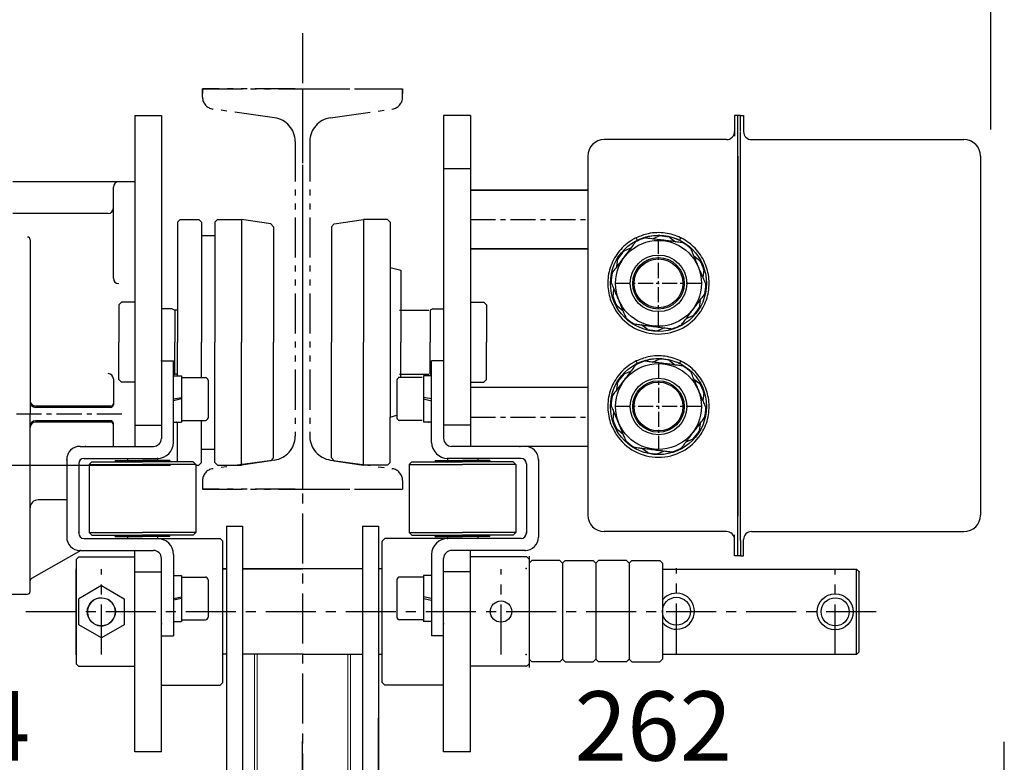
# Model space of a CAD drawing. Extents: x 0 to 3444, y 0 to 2435.
# Drawn here: x 1614 to 1983, y 1551 to 1829 of the extents above; entities that cross this region are included whole.
import ezdxf

# ---------------------------------------------------------------- set-up
doc = ezdxf.new("R2010")
doc.units = 0
doc.header["$LTSCALE"] = 15
doc.header["$MEASUREMENT"] = 0
doc.linetypes.add('CENTER', pattern=[2, 1.25, -0.25, 0.25, -0.25])
doc.linetypes.add('K2P', pattern=[1.9, 1, -0.2, 0.15, -0.2, 0.15, -0.2])
doc.layers.get('0').update_dxf_attribs({"linetype": 'CONTINUOUS'})
for name, color, linetype in [('1', 1, 'CENTER'), ('4', 4, 'CONTINUOUS'), ('CENTER2', 6, 'K2P')]:
    doc.layers.add(name, color=color, linetype=linetype)
doc.styles.add('ROMANS', font='ROMANS.shx', dxfattribs={"width": 0.8, "height": 26, "bigfont": 'WHGTXT.shx'})

msp = doc.modelspace()

# ---------------------------------------------------------------- linework, layer by layer
for p, q in [((1657.48, 1793.03), (1657.48, 1727.02)), ((1657.48, 1793.03), (1667.48, 1793.03)), ((1657.48, 1793.03), (1657.48, 1669.03)), ((1667.48, 1793.03), (1667.48, 1727.02)), ((1667.48, 1793.03), (1667.48, 1701.03)), ((1773.26, 1793.03), (1773.26, 1677.03)), ((1773.26, 1793.03), (1773.26, 1677.03)), ((1783.26, 1793.03), (1773.26, 1793.03)), ((1783.26, 1793.03), (1783.26, 1677.03)), ((1883.46, 1793.03), (1882.26, 1793.03)), ((1882.26, 1793.03), (1882.26, 1785.23)), ((1883.46, 1793.03), (1882.26, 1793.03)), ((1883.46, 1628.03), (1883.46, 1793.03)), ((1884.46, 1787.33), (1884.46, 1793.03)), ((1884.46, 1793.03), (1885.66, 1793.03)), ((1884.46, 1793.03), (1885.66, 1793.03)), ((1885.66, 1793.03), (1885.66, 1786.97)), ((1884.46, 1633.73), (1884.46, 1786.97)), ((1879.26, 1783.97), (1833.46, 1783.97)), ((1888.66, 1783.97), (1968.26, 1783.97)), ((1827.26, 1777.77), (1827.26, 1642.93)), ((1883.46, 1777.77), (1883.46, 1642.93)), ((1974.46, 1777.77), (1974.46, 1643.3)), ((1783.26, 1773.03), (1773.26, 1773.03)), ((1657.48, 1768.13), (1611.78, 1768.13)), ((1974.46, 1769.03), (1974.46, 1645.03)), ((1649.48, 1732), (1649.48, 1766.13)), ((1657.48, 1765.62), (1657.48, 1727.02)), ((1783.26, 1765.62), (1783.26, 1677.03)), ((1827.26, 1765.03), (1783.26, 1765.03)), ((1783.26, 1765.03), (1827.26, 1765.03)), ((1827.26, 1765.03), (1827.26, 1743.03)), ((1647.48, 1756.28), (1611.78, 1756.28)), ((1673.48, 1753.03), (1674.48, 1754.03)), ((1673.48, 1753.03), (1674.48, 1754.03)), ((1673.48, 1753.03), (1673.48, 1727.02)), ((1673.48, 1753.03), (1673.48, 1708.03)), ((1674.48, 1754.03), (1681.48, 1754.03)), ((1674.48, 1754.03), (1681.48, 1754.03)), ((1681.48, 1754.03), (1682.48, 1753.03)), ((1681.48, 1754.03), (1682.48, 1753.03)), ((1682.48, 1753.03), (1682.48, 1727.44)), ((1682.48, 1753.03), (1682.48, 1708.03)), ((1687.48, 1753.03), (1688.48, 1754.03)), ((1687.48, 1753.03), (1688.48, 1754.03)), ((1687.48, 1753.03), (1687.48, 1727.34)), ((1687.48, 1753.03), (1687.48, 1708.03)), ((1688.48, 1754.03), (1697.48, 1754.03)), ((1688.48, 1754.03), (1697.48, 1754.03)), ((1697.48, 1754.03), (1697.48, 1727.02)), ((1708.49, 1752.43), (1697.48, 1754.03)), ((1697.48, 1754.03), (1697.48, 1708.03)), ((1708.49, 1752.43), (1697.48, 1754.03)), ((1732.25, 1752.43), (1743.26, 1754.03)), ((1752.26, 1754.03), (1743.26, 1754.03)), ((1743.26, 1754.03), (1743.26, 1708.03)), ((1753.26, 1753.03), (1752.26, 1754.03)), ((1753.26, 1753.03), (1753.26, 1680.03)), ((1708.49, 1752.43), (1709.48, 1751.28)), ((1708.49, 1752.43), (1709.48, 1751.28)), ((1709.48, 1751.28), (1709.48, 1727.02)), ((1709.48, 1751.28), (1709.48, 1708.03)), ((1732.25, 1752.43), (1731.26, 1751.28)), ((1731.26, 1751.28), (1731.26, 1708.03)), ((1618.28, 1746.48), (1618.28, 1681.13)), ((1682.48, 1748.03), (1687.48, 1748.03)), ((1682.48, 1748.03), (1687.48, 1748.03)), ((1827.26, 1743.03), (1783.26, 1743.03)), ((1783.26, 1743.03), (1827.26, 1743.03)), ((1753.26, 1736.03), (1757.26, 1735.03)), ((1753.26, 1736.03), (1757.26, 1735.03)), ((1757.26, 1735.03), (1757.26, 1727.5)), ((1757.26, 1735.03), (1757.26, 1708.03)), ((1651.48, 1722.03), (1652.48, 1723.03)), ((1651.48, 1722.03), (1651.48, 1708.03)), ((1657.48, 1723.03), (1652.48, 1723.03)), ((1671.48, 1720.53), (1667.48, 1720.53)), ((1671.48, 1720.53), (1672.48, 1720.03)), ((1672.48, 1720.03), (1672.48, 1708.03)), ((1673.48, 1720.03), (1672.48, 1720.03)), ((1756.76, 1720.03), (1767.76, 1720.03)), ((1769.26, 1720.53), (1768.26, 1720.03)), ((1768.26, 1720.03), (1768.26, 1708.03)), ((1769.26, 1720.53), (1773.26, 1720.53)), ((1783.26, 1723.03), (1788.26, 1723.03)), ((1789.26, 1722.03), (1788.26, 1723.03)), ((1789.26, 1722.03), (1789.26, 1708.03)), ((1651.48, 1694.03), (1651.48, 1708.03)), ((1672.48, 1696.03), (1672.48, 1708.03)), ((1673.48, 1695.42), (1673.48, 1708.03)), ((1682.48, 1694.78), (1682.48, 1708.03)), ((1687.48, 1663.03), (1687.48, 1708.03)), ((1697.48, 1662.03), (1697.48, 1708.03)), ((1709.48, 1664.78), (1709.48, 1708.03)), ((1731.26, 1664.78), (1731.26, 1708.03)), ((1743.26, 1662.03), (1743.26, 1708.03)), ((1757.26, 1694.78), (1757.26, 1708.03)), ((1768.26, 1696.03), (1768.26, 1708.03)), ((1789.26, 1694.03), (1789.26, 1708.03)), ((1667.48, 1701.03), (1671.98, 1701.03)), ((1667.48, 1701.03), (1667.48, 1672.03)), ((1671.98, 1670.53), (1671.98, 1701.03)), ((1768.76, 1670.53), (1768.76, 1701.03)), ((1773.26, 1701.03), (1768.76, 1701.03)), ((1649.48, 1694.29), (1649.48, 1684.63)), ((1651.48, 1694.03), (1652.48, 1693.03)), ((1671.98, 1695.78), (1672.48, 1696.03)), ((1671.98, 1695.42), (1674.98, 1695.42)), ((1673.48, 1696.03), (1672.48, 1696.03)), ((1674.98, 1695.42), (1674.98, 1678.13)), ((1674.98, 1694.78), (1683.98, 1694.78)), ((1674.98, 1694.78), (1683.98, 1694.78)), ((1684.98, 1693.78), (1684.98, 1679.78)), ((1684.98, 1693.78), (1684.98, 1679.78)), ((1755.76, 1693.78), (1755.76, 1679.78)), ((1765.26, 1694.78), (1756.26, 1694.78)), ((1756.76, 1696.03), (1767.76, 1696.03)), ((1765.76, 1695.42), (1765.76, 1678.13)), ((1768.76, 1695.42), (1765.76, 1695.42)), ((1768.76, 1695.78), (1768.26, 1696.03)), ((1789.26, 1694.03), (1788.26, 1693.03)), ((1657.48, 1693.03), (1652.48, 1693.03)), ((1783.26, 1693.03), (1788.26, 1693.03)), ((1827.26, 1691.03), (1783.26, 1691.03)), ((1671.98, 1686.78), (1674.98, 1687.35)), ((1674.98, 1686.78), (1671.98, 1686.12)), ((1768.76, 1686.78), (1765.76, 1687.35)), ((1765.76, 1686.78), (1768.76, 1686.12)), ((1648.48, 1684.13), (1620.28, 1684.13)), ((1648.48, 1683.63), (1620.28, 1683.63)), ((1618.28, 1614.63), (1618.28, 1681.13)), ((1753.26, 1680.03), (1755.76, 1680.66)), ((1753.26, 1663.03), (1753.26, 1680.03)), ((1648.48, 1678.63), (1620.28, 1678.63)), ((1648.48, 1678.13), (1620.28, 1678.13)), ((1649.48, 1669.03), (1649.48, 1677.63)), ((1657.48, 1677.03), (1667.48, 1677.03)), ((1657.48, 1677.02), (1657.48, 1669.03)), ((1667.48, 1677.02), (1667.48, 1672.03)), ((1667.48, 1677.02), (1667.48, 1672.03)), ((1671.98, 1678.13), (1674.98, 1678.13)), ((1671.98, 1670.53), (1671.98, 1677.02)), ((1673.48, 1663.28), (1673.48, 1678.13)), ((1673.48, 1663.28), (1673.48, 1677.02)), ((1674.98, 1678.78), (1683.98, 1678.78)), ((1682.48, 1663.03), (1682.48, 1678.78)), ((1682.48, 1663.03), (1682.48, 1676.6)), ((1687.48, 1663.03), (1687.48, 1676.7)), ((1697.48, 1662.03), (1697.48, 1677.02)), ((1709.48, 1664.78), (1709.48, 1677.02)), ((1743.26, 1662.03), (1743.26, 1677.02)), ((1765.26, 1678.78), (1756.26, 1678.78)), ((1768.76, 1678.13), (1765.76, 1678.13)), ((1773.26, 1677.03), (1773.26, 1672.03)), ((1773.26, 1677.03), (1773.26, 1672.03)), ((1783.26, 1677.03), (1773.26, 1677.03)), ((1783.26, 1677.03), (1783.26, 1669.03)), ((1636.98, 1669.03), (1664.48, 1669.03)), ((1682.48, 1668.03), (1687.48, 1668.03)), ((1682.48, 1668.03), (1687.48, 1668.03)), ((1803.76, 1669.03), (1776.26, 1669.03)), ((1827.26, 1669.03), (1804.22, 1669.03)), ((1638.48, 1664.53), (1665.98, 1664.53)), ((1654.72, 1664.53), (1654.72, 1663.78)), ((1666.02, 1664.53), (1666.02, 1663.78)), ((1666.02, 1664.53), (1666.02, 1663.78)), ((1708.49, 1663.64), (1709.48, 1664.78)), ((1708.49, 1663.64), (1709.48, 1664.78)), ((1732.25, 1663.64), (1731.26, 1664.78)), ((1774.72, 1664.53), (1774.72, 1663.78)), ((1802.26, 1664.53), (1774.76, 1664.53)), ((1786.02, 1664.53), (1786.02, 1663.78)), ((1631.98, 1664.03), (1631.98, 1635.03)), ((1636.48, 1662.53), (1636.48, 1636.53)), ((1640.37, 1662.28), (1641.37, 1663.28)), ((1640.37, 1662.28), (1640.37, 1636.78)), ((1640.37, 1662.28), (1660.37, 1662.28)), ((1641.37, 1663.28), (1660.37, 1663.28)), ((1650.12, 1663.78), (1650.12, 1663.28)), ((1650.12, 1663.78), (1660.37, 1663.78)), ((1670.62, 1663.78), (1660.37, 1663.78)), ((1679.37, 1663.28), (1660.37, 1663.28)), ((1680.37, 1662.28), (1660.37, 1662.28)), ((1670.62, 1663.78), (1670.62, 1663.28)), ((1670.62, 1663.78), (1670.62, 1663.28)), ((1680.37, 1662.28), (1679.37, 1663.28)), ((1680.37, 1662.28), (1679.37, 1663.28)), ((1680.37, 1662.28), (1680.37, 1636.78)), ((1680.37, 1662.03), (1681.48, 1662.03)), ((1680.37, 1662.03), (1681.48, 1662.03)), ((1681.48, 1662.03), (1682.48, 1663.03)), ((1681.48, 1662.03), (1682.48, 1663.03)), ((1687.48, 1663.03), (1688.48, 1662.03)), ((1687.48, 1663.03), (1688.48, 1662.03)), ((1688.48, 1662.03), (1697.48, 1662.03)), ((1688.48, 1662.03), (1697.48, 1662.03)), ((1708.49, 1663.64), (1697.48, 1662.03)), ((1708.49, 1663.64), (1697.48, 1662.03)), ((1732.25, 1663.64), (1743.26, 1662.03)), ((1752.26, 1662.03), (1743.26, 1662.03)), ((1753.26, 1663.03), (1752.26, 1662.03)), ((1760.37, 1662.28), (1761.37, 1663.28)), ((1760.37, 1662.28), (1760.37, 1636.78)), ((1760.37, 1662.28), (1780.37, 1662.28)), ((1761.37, 1663.28), (1780.37, 1663.28)), ((1770.12, 1663.78), (1770.12, 1663.28)), ((1770.12, 1663.78), (1780.37, 1663.78)), ((1790.62, 1663.78), (1780.37, 1663.78)), ((1799.37, 1663.28), (1780.37, 1663.28)), ((1800.37, 1662.28), (1780.37, 1662.28)), ((1790.62, 1663.78), (1790.62, 1663.28)), ((1800.37, 1662.28), (1799.37, 1663.28)), ((1800.37, 1662.28), (1800.37, 1636.78)), ((1804.26, 1662.53), (1804.26, 1636.53)), ((1808.76, 1664.03), (1808.76, 1635.03)), ((1631.98, 1648.98), (1621.28, 1648.98)), ((1691.87, 1639.14), (1691.87, 1154.14)), ((1691.87, 1639.14), (1697.87, 1639.14)), ((1697.87, 1639.14), (1697.87, 1154.14)), ((1742.87, 1639.14), (1742.87, 1154.14)), ((1742.87, 1639.14), (1748.87, 1639.14)), ((1748.87, 1639.14), (1748.87, 1154.14)), ((1640.37, 1636.78), (1641.37, 1635.78)), ((1640.37, 1636.78), (1660.37, 1636.78)), ((1641.37, 1635.78), (1660.37, 1635.78)), ((1650.12, 1635.28), (1650.12, 1635.78)), ((1650.12, 1635.28), (1660.37, 1635.28)), ((1654.72, 1635.28), (1654.72, 1634.53)), ((1680.37, 1636.78), (1660.37, 1636.78)), ((1679.37, 1635.78), (1660.37, 1635.78)), ((1670.62, 1635.28), (1660.37, 1635.28)), ((1666.02, 1635.28), (1666.02, 1634.53)), ((1670.62, 1635.28), (1670.62, 1635.78)), ((1680.37, 1636.78), (1679.37, 1635.78)), ((1760.37, 1636.78), (1761.37, 1635.78)), ((1760.37, 1636.78), (1780.37, 1636.78)), ((1761.37, 1635.78), (1780.37, 1635.78)), ((1770.12, 1635.28), (1770.12, 1635.78)), ((1770.12, 1635.28), (1780.37, 1635.28)), ((1774.72, 1635.28), (1774.72, 1634.53)), ((1800.37, 1636.78), (1780.37, 1636.78)), ((1799.37, 1635.78), (1780.37, 1635.78)), ((1790.62, 1635.28), (1780.37, 1635.28)), ((1786.02, 1635.28), (1786.02, 1634.53)), ((1790.62, 1635.28), (1790.62, 1635.78)), ((1800.37, 1636.78), (1799.37, 1635.78)), ((1879.26, 1637.1), (1833.46, 1637.1)), ((1882.26, 1628.03), (1882.26, 1635.83)), ((1888.66, 1637.1), (1968.26, 1637.1)), ((1638.48, 1634.53), (1665.98, 1634.53)), ((1666.02, 1634.53), (1689.48, 1634.53)), ((1689.48, 1634.53), (1690.48, 1633.53)), ((1690.48, 1580.53), (1690.48, 1633.53)), ((1750.26, 1633.53), (1751.26, 1634.53)), ((1750.26, 1580.53), (1750.26, 1633.53)), ((1774.72, 1634.53), (1751.26, 1634.53)), ((1802.26, 1634.53), (1774.76, 1634.53)), ((1884.46, 1633.73), (1884.46, 1628.03)), ((1885.66, 1628.03), (1885.66, 1634.1)), ((1637.32, 1630.03), (1618.77, 1619.51)), ((1635.48, 1626.64), (1636.48, 1627.64)), ((1636.48, 1627.64), (1657.48, 1627.64)), ((1636.98, 1630.03), (1664.48, 1630.03)), ((1657.48, 1554.53), (1657.48, 1630.03)), ((1667.48, 1627.53), (1667.44, 1627.53)), ((1671.98, 1628.53), (1671.98, 1598.03)), ((1768.76, 1628.53), (1768.76, 1598.03)), ((1773.26, 1627.53), (1773.3, 1627.53)), ((1803.76, 1630.03), (1776.26, 1630.03)), ((1783.26, 1554.53), (1783.26, 1630.03)), ((1804.36, 1627.64), (1783.26, 1627.64)), ((1804.26, 1627.74), (1805.26, 1626.74)), ((1805.26, 1627.88), (1805.26, 1586.19)), ((1805.26, 1627.88), (1805.26, 1586.19)), ((1883.46, 1628.03), (1882.26, 1628.03)), ((1883.46, 1628.03), (1882.26, 1628.03)), ((1884.46, 1628.03), (1885.66, 1628.03)), ((1884.46, 1628.03), (1885.66, 1628.03)), ((1635.48, 1626.64), (1635.48, 1587.53)), ((1667.48, 1554.53), (1667.48, 1627.03)), ((1773.26, 1554.53), (1773.26, 1627.03)), ((1805.26, 1625.24), (1806.26, 1626.24)), ((1816.76, 1626.24), (1806.26, 1626.24)), ((1816.76, 1626.24), (1817.76, 1625.24)), ((1818.76, 1626.24), (1817.76, 1625.24)), ((1817.76, 1625.24), (1817.76, 1589.24)), ((1818.76, 1626.24), (1829.26, 1626.24)), ((1830.26, 1625.24), (1829.26, 1626.24)), ((1830.26, 1625.24), (1831.26, 1626.24)), ((1830.26, 1625.24), (1830.26, 1589.24)), ((1841.76, 1626.24), (1831.26, 1626.24)), ((1841.76, 1626.24), (1842.76, 1625.24)), ((1843.76, 1626.24), (1842.76, 1625.24)), ((1842.76, 1625.24), (1842.76, 1589.24)), ((1843.76, 1626.24), (1854.26, 1626.24)), ((1843.76, 1626.24), (1854.26, 1626.24)), ((1855.26, 1625.24), (1854.26, 1626.24)), ((1855.26, 1625.24), (1854.26, 1626.24)), ((1855.26, 1625.24), (1855.26, 1589.24)), ((1855.26, 1625.24), (1855.26, 1589.24)), ((1635.48, 1591.03), (1635.48, 1623.03)), ((1657.48, 1622.03), (1667.48, 1622.03)), ((1657.48, 1581.94), (1657.48, 1620.55)), ((1667.48, 1554.53), (1667.48, 1620.55)), ((1671.98, 1620.68), (1674.98, 1620.68)), ((1674.98, 1620.68), (1674.98, 1603.39)), ((1674.98, 1620.03), (1683.98, 1620.03)), ((1690.8, 1623.14), (1691.87, 1623.14)), ((1691.87, 1623.14), (1690.8, 1623.14)), ((1697.87, 1623.14), (1720.37, 1623.14)), ((1742.87, 1623.14), (1697.87, 1623.14)), ((1750.26, 1623.14), (1748.87, 1623.14)), ((1765.76, 1620.03), (1756.76, 1620.03)), ((1765.76, 1620.68), (1765.76, 1603.39)), ((1768.76, 1620.68), (1765.76, 1620.68)), ((1783.26, 1622.03), (1773.26, 1622.03)), ((1773.26, 1554.53), (1773.26, 1620.55)), ((1855.26, 1623.03), (1928.01, 1623.03)), ((1928.01, 1591.03), (1928.01, 1623.03)), ((1928.01, 1623.03), (1929.01, 1622.03)), ((1929.01, 1592.03), (1929.01, 1622.03)), ((1644.98, 1616.85), (1636.48, 1611.94)), ((1644.98, 1616.85), (1653.48, 1611.94)), ((1684.98, 1619.03), (1684.98, 1605.03)), ((1755.76, 1619.03), (1755.76, 1605.03)), ((1493.78, 1613.63), (1617.28, 1613.63)), ((1613.28, 1613.63), (1617.28, 1613.63)), ((1671.98, 1612.03), (1674.98, 1612.61)), ((1768.76, 1612.03), (1765.76, 1612.61)), ((1636.48, 1602.13), (1636.48, 1611.94)), ((1653.48, 1611.94), (1653.48, 1602.13)), ((1674.98, 1612.03), (1671.98, 1611.37)), ((1765.76, 1612.03), (1768.76, 1611.37)), ((1783.26, 1572.44), (1783.26, 1611.05)), ((1644.98, 1597.22), (1636.48, 1602.13)), ((1653.48, 1602.13), (1644.98, 1597.22)), ((1671.98, 1603.39), (1674.98, 1603.39)), ((1674.98, 1604.03), (1683.98, 1604.03)), ((1765.76, 1604.03), (1756.76, 1604.03)), ((1768.76, 1603.39), (1765.76, 1603.39)), ((1667.48, 1598.03), (1671.98, 1598.03)), ((1773.26, 1598.03), (1768.76, 1598.03)), ((1691.87, 1591.14), (1690.8, 1591.14)), ((1720.37, 1591.14), (1697.87, 1591.14)), ((1720.37, 1591.14), (1697.87, 1591.14)), ((1720.37, 1591.14), (1742.87, 1591.14)), ((1720.37, 1591.14), (1742.87, 1591.14)), ((1748.87, 1591.14), (1750.26, 1591.14)), ((1928.11, 1591.03), (1855.26, 1591.03)), ((1929.01, 1592.03), (1928.01, 1591.03)), ((1636.48, 1586.53), (1635.48, 1587.53)), ((1804.26, 1586.53), (1805.26, 1587.53)), ((1805.26, 1589.24), (1806.26, 1588.24)), ((1816.76, 1588.24), (1806.26, 1588.24)), ((1816.76, 1588.24), (1817.76, 1589.24)), ((1818.76, 1588.24), (1817.76, 1589.24)), ((1818.76, 1588.24), (1829.26, 1588.24)), ((1830.26, 1589.24), (1829.26, 1588.24)), ((1830.26, 1589.24), (1831.26, 1588.24)), ((1841.76, 1588.24), (1831.26, 1588.24)), ((1841.76, 1588.24), (1842.76, 1589.24)), ((1843.76, 1588.24), (1842.76, 1589.24)), ((1843.76, 1588.24), (1854.26, 1588.24)), ((1843.76, 1588.24), (1854.26, 1588.24)), ((1855.26, 1589.24), (1854.26, 1588.24)), ((1855.26, 1589.24), (1854.26, 1588.24)), ((1636.38, 1586.64), (1657.48, 1586.64)), ((1804.36, 1586.64), (1783.26, 1586.64)), ((1667.48, 1579.53), (1689.48, 1579.53)), ((1690.48, 1580.53), (1689.48, 1579.53)), ((1750.26, 1580.53), (1751.26, 1579.53)), ((1773.26, 1579.53), (1751.26, 1579.53)), ((1748.87, 1505.14), (1748.87, 1567.13)), ((1748.87, 1505.14), (1748.87, 1567.13)), ((1667.48, 1554.53), (1657.48, 1554.53)), ((1783.26, 1554.53), (1773.26, 1554.53))]:
    msp.add_line(p, q)
at = {"color": 7, "linetype": 'Continuous', "lineweight": 25}
for p, q in [((1851.5, 1746.79), (1854.07, 1747.87)), ((1857.92, 1747.38), (1860.13, 1745.69)), ((1840.89, 1742.35), (1843.46, 1743.42)), ((1838.19, 1736.49), (1838.54, 1739.26)), ((1867.07, 1740.42), (1869.28, 1738.73)), ((1870.78, 1735.15), (1870.43, 1732.39)), ((1836.74, 1725.09), (1837.09, 1727.85)), ((1869.33, 1723.75), (1868.98, 1720.98)), ((1840.46, 1719.82), (1838.24, 1721.51)), ((1866.63, 1717.9), (1864.06, 1716.82)), ((1849.61, 1712.86), (1847.39, 1714.55)), ((1856.03, 1713.45), (1853.46, 1712.37)), ((1851.5, 1700.62), (1854.07, 1701.7)), ((1857.92, 1701.21), (1860.13, 1699.52)), ((1840.89, 1696.17), (1843.46, 1697.25)), ((1867.07, 1694.25), (1869.28, 1692.56)), ((1838.19, 1690.32), (1838.54, 1693.08)), ((1870.78, 1688.98), (1870.43, 1686.22)), ((1836.74, 1678.92), (1837.09, 1681.68)), ((1840.46, 1673.65), (1838.24, 1675.34)), ((1869.33, 1677.58), (1868.98, 1674.81)), ((1866.63, 1671.72), (1864.06, 1670.65)), ((1849.61, 1666.69), (1847.39, 1668.38)), ((1856.03, 1667.28), (1853.46, 1666.2))]:
    msp.add_line(p, q, dxfattribs=at)
at = {"color": 4}
for p, q in [((1361.68, 1662.03), (1670.84, 1662.03)), ((1720.37, 1556.25), (1720.37, 1558.56)), ((1720.37, 1479.41), (1720.37, 1558.31)), ((1983.37, 1465.64), (1983.37, 1558.25))]:
    msp.add_line(p, q, dxfattribs=at)
at = {"color": 7, "linetype": 'Continuous', "lineweight": 15}
for p, q in [((1702.37, 1591.14), (1702.37, 1518.14)), ((1738.37, 1518.14), (1738.37, 1591.14))]:
    msp.add_line(p, q, dxfattribs=at)
at = {"color": 8, "linetype": 'Continuous', "lineweight": 15}
for p, q in [((1703.37, 1504.14), (1703.37, 1591.14)), ((1737.37, 1591.14), (1737.37, 1518.14))]:
    msp.add_line(p, q, dxfattribs=at)
at = {"color": 7, "linetype": 'Continuous', "lineweight": 25, "flags": 128}
for points in [[(1845.88, 1746.3), (1845.8, 1746.48), (1845.71, 1746.65), (1845.64, 1746.8), (1845.57, 1746.94), (1845.52, 1747.05), (1845.48, 1747.13), (1845.45, 1747.19), (1845.44, 1747.2)], [(1862.08, 1747.2), (1862.07, 1747.19), (1862.05, 1747.13), (1862.01, 1747.05), (1861.95, 1746.94), (1861.89, 1746.8), (1861.81, 1746.65), (1861.73, 1746.48), (1861.64, 1746.3)], [(1845.88, 1700.13), (1845.8, 1700.31), (1845.71, 1700.48), (1845.64, 1700.63), (1845.57, 1700.77), (1845.52, 1700.88), (1845.48, 1700.96), (1845.45, 1701.01), (1845.44, 1701.03)], [(1862.08, 1701.03), (1862.07, 1701.01), (1862.05, 1700.96), (1862.01, 1700.88), (1861.95, 1700.77), (1861.89, 1700.63), (1861.81, 1700.48), (1861.73, 1700.31), (1861.64, 1700.13)]]:
    msp.add_lwpolyline(points, dxfattribs=at)
at = {"color": 7, "linetype": 'Continuous', "lineweight": 25}
for centre, radius in [((1853.76, 1730.12), 18), ((1853.76, 1730.12), 16.1), ((1853.76, 1730.12), 10.6), ((1853.76, 1730.12), 9.65), ((1853.76, 1730.12), 9.15), ((1853.76, 1683.95), 18), ((1853.76, 1683.95), 16.1), ((1853.76, 1683.95), 10.6), ((1853.76, 1683.95), 9.65), ((1853.76, 1683.95), 9.15)]:
    msp.add_circle(centre, radius, dxfattribs=at)
for centre, radius in [((1920.01, 1607.03), 6.75), ((1644.98, 1607.03), 5.25), ((1794.76, 1607.14), 4), ((1860.51, 1607.24), 5.25), ((1920.01, 1607.03), 5.25)]:
    msp.add_circle(centre, radius)
for centre, radius, start, end in [((1879.26, 1786.97), 3, 270, 0), ((1888.66, 1786.97), 3, 180, 270), ((1833.46, 1777.77), 6.2, 90, 180), ((1968.26, 1777.77), 6.2, 0, 90), ((1968.26, 1777.77), 6.2, 0, 90), ((1651.48, 1766.13), 2, 90, 180), ((1647.48, 1758.28), 2, 270, 0), ((1617.28, 1746.48), 1, 0, 90), ((1651.48, 1732), 2, 180, 270), ((1647.48, 1694.29), 2, 0, 90), ((1683.98, 1693.78), 1, 0, 90), ((1683.98, 1693.78), 1, 0, 90), ((1756.76, 1693.78), 1, 90, 180), ((1620.28, 1686.13), 2, 180, 270), ((1620.28, 1685.63), 2, 180, 270), ((1648.48, 1685.13), 1, 270, 0), ((1648.48, 1684.63), 1, 270, 0), ((1683.98, 1679.78), 1, 270, 0), ((1756.76, 1679.78), 1, 180, 270), ((1620.28, 1676.63), 2, 90, 180), ((1620.28, 1676.13), 2, 90, 180), ((1648.48, 1677.63), 1, 0, 90), ((1648.48, 1677.13), 1, 0, 90), ((1664.48, 1672.03), 3, 270, 0), ((1664.48, 1672.03), 3, 270, 0), ((1776.26, 1672.03), 3, 180, 270), ((1636.98, 1664.03), 5, 90, 180), ((1665.98, 1670.53), 6, 270, 0), ((1665.98, 1670.53), 6, 270, 0), ((1774.76, 1670.53), 6, 180, 270), ((1803.76, 1664.03), 5, 0, 90), ((1638.48, 1662.53), 2, 90, 180), ((1802.26, 1662.53), 2, 0, 90), ((1621.28, 1645.98), 3, 90, 180), ((1833.46, 1643.3), 6.2, 180, 270), ((1968.26, 1643.3), 6.2, 270, 0), ((1636.98, 1635.03), 5, 180, 270), ((1638.48, 1636.53), 2, 180, 270), ((1802.26, 1636.53), 2, 270, 0), ((1803.76, 1635.03), 5, 270, 0), ((1879.26, 1634.1), 3, 0, 90), ((1888.66, 1634.1), 3, 90, 180), ((1665.98, 1628.53), 6, 0, 90), ((1774.76, 1628.53), 6, 90, 180), ((1664.48, 1627.03), 3, 0, 90), ((1776.26, 1627.03), 3, 90, 180), ((1683.98, 1619.03), 1, 0, 90), ((1756.76, 1619.03), 1, 90, 180), ((1619.28, 1618.65), 1, 120.5518, 180), ((1617.28, 1614.63), 1, 270, 0), ((1860.51, 1607.24), 6.75, 218.9556, 141.0444), ((1644.98, 1607.03), 5.25, 90, 61.5631), ((1683.98, 1605.03), 1, 270, 0), ((1756.76, 1605.03), 1, 180, 270)]:
    msp.add_arc(centre, radius, start, end)
for centre, radius, start, end in [((1853.76, 1730.12), 17.75, 106.4703, 119.022), ((1853.76, 1730.12), 17.75, 76.4703, 89.022), ((1853.76, 1730.12), 17.75, 136.4703, 149.022), ((1853.76, 1730.12), 17.75, 46.4703, 59.022), ((1853.76, 1730.12), 17.75, 16.4703, 29.022), ((1853.76, 1730.12), 17.75, 166.4703, 179.022), ((1853.76, 1730.12), 17.75, 346.4703, 359.022), ((1853.76, 1730.12), 17.75, 196.4703, 209.022), ((1853.76, 1730.12), 19, 213.6104, 326.3896), ((1853.76, 1730.12), 17.75, 316.4703, 329.022), ((1853.76, 1730.12), 17.75, 226.4703, 239.022), ((1853.76, 1730.12), 17.75, 256.4703, 269.022), ((1853.76, 1730.12), 17.75, 286.4703, 299.022), ((1853.76, 1683.95), 17.75, 76.4703, 89.022), ((1853.76, 1683.95), 17.75, 106.4703, 119.022), ((1853.76, 1683.95), 17.75, 46.4703, 59.022), ((1853.76, 1683.95), 17.75, 136.4703, 149.022), ((1853.76, 1683.95), 17.75, 16.4703, 29.022), ((1853.76, 1683.95), 17.75, 166.4703, 179.022), ((1853.76, 1683.95), 17.75, 346.4703, 359.022), ((1853.76, 1683.95), 17.75, 196.4703, 209.022), ((1853.76, 1683.95), 19, 213.6104, 326.3896), ((1853.76, 1683.95), 17.75, 316.4703, 329.022), ((1853.76, 1683.95), 17.75, 226.4703, 239.022), ((1853.76, 1683.95), 17.75, 286.4703, 299.022), ((1853.76, 1683.95), 17.75, 256.4703, 269.022)]:
    msp.add_arc(centre, radius, start, end, dxfattribs=at)
for points, knots in [([(1862.08, 1747.2), (1861.16, 1747.6), (1859.3, 1748.4), (1856.27, 1749.04), (1853.11, 1749.19), (1849.39, 1748.79), (1846.91, 1747.79), (1845.44, 1747.2)], [0, 0, 0, 0, 0.174244, 0.353024, 0.536473, 0.725247, 1, 1, 1, 1]), ([(1845.44, 1747.2), (1844.95, 1746.95), (1843.51, 1746.2), (1841.33, 1744.6), (1839.07, 1742.31), (1837.24, 1739.67), (1835.86, 1736.76), (1835.01, 1733.66), (1834.67, 1730.46), (1834.9, 1727.25), (1835.75, 1723.5), (1837.11, 1721.08), (1837.94, 1719.6)], [0, 0, 0, 0, 0.051597, 0.150551, 0.249505, 0.348522, 0.447539, 0.546574, 0.645608, 0.744606, 0.843604, 1, 1, 1, 1]), ([(1845.15, 1745.64), (1844.88, 1745.28), (1844.25, 1744.46), (1843.1, 1742.95), (1841.4, 1740.71), (1839.56, 1738.3), (1837.71, 1735.85), (1836.86, 1734.74), (1836.51, 1734.27)], [0, 0, 0, 0, 0.105585, 0.244799, 0.384713, 0.679206, 0.863609, 1, 1, 1, 1]), ([(1845.88, 1746.3), (1846.92, 1746.74), (1848.89, 1747.58), (1852.01, 1748.11), (1855.06, 1748.17), (1858.09, 1747.68), (1860.27, 1746.95), (1861.42, 1746.41), (1861.64, 1746.3)], [0, 0, 0, 0, 0.2065711, 0.3927372, 0.5789008, 0.7665962, 0.9542969, 1, 1, 1, 1]), ([(1862.9, 1745.34), (1862.71, 1745.36), (1861.98, 1745.46), (1860.34, 1745.66), (1858.15, 1745.94), (1855.73, 1746.25), (1853.23, 1746.57), (1851.03, 1746.85), (1849.51, 1747.04), (1848.92, 1747.12), (1848.73, 1747.14)], [0, 0, 0, 0, 0.04677, 0.182649, 0.341094, 0.499923, 0.676499, 0.852311, 0.953389, 1, 1, 1, 1]), ([(1869.59, 1719.6), (1870.13, 1720.52), (1871.23, 1722.36), (1872.26, 1725.41), (1872.79, 1728.58), (1872.78, 1731.8), (1872.22, 1734.96), (1871.15, 1738), (1869.58, 1740.8), (1867.57, 1743.31), (1865.15, 1745.43), (1863.24, 1746.63), (1862.18, 1747.15), (1862.08, 1747.2)], [0, 0, 0, 0, 0.09894, 0.197879, 0.296818, 0.395757, 0.4947, 0.593643, 0.692625, 0.791606, 0.890618, 0.98963, 1, 1, 1, 1]), ([(1871.51, 1729.82), (1871.34, 1730.23), (1870.93, 1731.19), (1870.2, 1732.94), (1869.12, 1735.53), (1867.94, 1738.33), (1866.76, 1741.16), (1866.22, 1742.44), (1865.99, 1742.99)], [0, 0, 0, 0, 0.105585, 0.244799, 0.384713, 0.679205, 0.863609, 1, 1, 1, 1]), ([(1836.02, 1730.42), (1836.19, 1730.01), (1836.59, 1729.05), (1837.32, 1727.31), (1838.41, 1724.71), (1839.58, 1721.91), (1840.77, 1719.08), (1841.31, 1717.8), (1841.54, 1717.25)], [0, 0, 0, 0, 0.105585, 0.244799, 0.384713, 0.679205, 0.863609, 1, 1, 1, 1]), ([(1862.37, 1714.6), (1862.65, 1714.96), (1863.28, 1715.78), (1864.42, 1717.29), (1866.12, 1719.53), (1867.96, 1721.95), (1869.82, 1724.39), (1870.66, 1725.5), (1871.02, 1725.97)], [0, 0, 0, 0, 0.105585, 0.244799, 0.384712, 0.679204, 0.863609, 1, 1, 1, 1]), ([(1844.63, 1714.9), (1844.81, 1714.88), (1845.55, 1714.79), (1847.19, 1714.58), (1849.38, 1714.3), (1851.8, 1713.99), (1854.3, 1713.67), (1856.5, 1713.39), (1858.02, 1713.2), (1858.61, 1713.12), (1858.8, 1713.1)], [0, 0, 0, 0, 0.046772, 0.182648, 0.3410949, 0.4999243, 0.6764994, 0.8523116, 0.9533889, 1, 1, 1, 1]), ([(1862.08, 1701.03), (1861.16, 1701.43), (1859.3, 1702.23), (1856.27, 1702.86), (1853.11, 1703.02), (1849.39, 1702.62), (1846.91, 1701.62), (1845.44, 1701.03)], [0, 0, 0, 0, 0.174244, 0.353024, 0.536473, 0.725247, 1, 1, 1, 1]), ([(1845.88, 1700.13), (1846.92, 1700.57), (1848.89, 1701.4), (1852.01, 1701.94), (1855.06, 1701.99), (1858.09, 1701.5), (1860.27, 1700.78), (1861.42, 1700.24), (1861.64, 1700.13)], [0, 0, 0, 0, 0.2065711, 0.3927372, 0.5789008, 0.7665962, 0.9542969, 1, 1, 1, 1]), ([(1845.44, 1701.03), (1844.95, 1700.77), (1843.51, 1700.03), (1841.33, 1698.42), (1839.07, 1696.14), (1837.24, 1693.5), (1835.86, 1690.59), (1835.01, 1687.49), (1834.67, 1684.29), (1834.9, 1681.08), (1835.75, 1677.33), (1837.11, 1674.91), (1837.94, 1673.43)], [0, 0, 0, 0, 0.051597, 0.150551, 0.249505, 0.348522, 0.447539, 0.546574, 0.645608, 0.744606, 0.843604, 1, 1, 1, 1]), ([(1845.15, 1699.47), (1844.88, 1699.11), (1844.25, 1698.28), (1843.1, 1696.78), (1841.4, 1694.54), (1839.56, 1692.12), (1837.71, 1689.68), (1836.86, 1688.57), (1836.51, 1688.1)], [0, 0, 0, 0, 0.105585, 0.244799, 0.384713, 0.679206, 0.863609, 1, 1, 1, 1]), ([(1862.9, 1699.17), (1862.71, 1699.19), (1861.98, 1699.28), (1860.34, 1699.49), (1858.15, 1699.77), (1855.73, 1700.08), (1853.23, 1700.4), (1851.03, 1700.68), (1849.51, 1700.87), (1848.92, 1700.95), (1848.73, 1700.97)], [0, 0, 0, 0, 0.04677, 0.182649, 0.341094, 0.499923, 0.676499, 0.852311, 0.953389, 1, 1, 1, 1]), ([(1869.59, 1673.43), (1870.13, 1674.35), (1871.23, 1676.19), (1872.26, 1679.24), (1872.79, 1682.41), (1872.78, 1685.63), (1872.22, 1688.79), (1871.15, 1691.82), (1869.58, 1694.63), (1867.57, 1697.14), (1865.15, 1699.26), (1863.24, 1700.46), (1862.18, 1700.98), (1862.08, 1701.03)], [0, 0, 0, 0, 0.09894, 0.197879, 0.296818, 0.395757, 0.4947, 0.593643, 0.692625, 0.791606, 0.890618, 0.98963, 1, 1, 1, 1]), ([(1871.51, 1683.65), (1871.34, 1684.06), (1870.93, 1685.02), (1870.2, 1686.76), (1869.12, 1689.35), (1867.94, 1692.16), (1866.76, 1694.99), (1866.22, 1696.27), (1865.99, 1696.82)], [0, 0, 0, 0, 0.105585, 0.244799, 0.384713, 0.679205, 0.863609, 1, 1, 1, 1]), ([(1836.02, 1684.25), (1836.19, 1683.84), (1836.59, 1682.88), (1837.32, 1681.13), (1838.41, 1678.54), (1839.58, 1675.74), (1840.77, 1672.91), (1841.31, 1671.63), (1841.54, 1671.08)], [0, 0, 0, 0, 0.105585, 0.244799, 0.384713, 0.679205, 0.863609, 1, 1, 1, 1]), ([(1862.37, 1668.43), (1862.65, 1668.78), (1863.28, 1669.61), (1864.42, 1671.12), (1866.12, 1673.36), (1867.96, 1675.77), (1869.82, 1678.21), (1870.66, 1679.32), (1871.02, 1679.8)], [0, 0, 0, 0, 0.105585, 0.244799, 0.384712, 0.679204, 0.863609, 1, 1, 1, 1]), ([(1844.63, 1668.73), (1844.81, 1668.71), (1845.55, 1668.61), (1847.19, 1668.4), (1849.38, 1668.12), (1851.8, 1667.82), (1854.3, 1667.5), (1856.5, 1667.22), (1858.02, 1667.03), (1858.61, 1666.95), (1858.8, 1666.93)], [0, 0, 0, 0, 0.046772, 0.182648, 0.3410949, 0.4999243, 0.6764994, 0.8523116, 0.9533889, 1, 1, 1, 1])]:
    msp.add_open_spline(points, degree=3, knots=knots, dxfattribs=at)
for p in [(1667.48, 1701.03), (1773.26, 1701.03), (1672.98, 1678.06), (1767.76, 1678.06), (1638.98, 1669.03), (1801.76, 1669.03), (1665.98, 1664.53), (1665.98, 1664.53), (1774.76, 1664.53), (1631.98, 1664.03), (1631.98, 1664.03), (1808.76, 1664.03), (1808.76, 1664.03), (1636.48, 1636.93), (1804.26, 1636.93), (1665.98, 1634.53), (1774.76, 1634.53), (1636.98, 1630.03), (1803.76, 1630.03), (1635.48, 1623.03), (1804.15, 1623.24), (1929.01, 1622.03), (1929.01, 1622.03), (1667.48, 1602.53), (1773.26, 1602.53), (1635.48, 1591.03), (1804.15, 1591.03)]:
    msp.add_point(p)
at = {"layer": '1'}
for p, q in [((1720.37, 1823.92), (1720.37, 838.75)), ((1644.98, 1591.03), (1644.98, 1623.03)), ((1794.76, 1591.03), (1794.76, 1623.03)), ((1860.51, 1591.44), (1860.51, 1623.44)), ((1920.01, 1591.03), (1920.01, 1623.03)), ((1616.63, 1607.14), (1937.38, 1607.14)), ((1616.63, 1607.14), (1937.38, 1607.14))]:
    msp.add_line(p, q, dxfattribs=at)
at = {"layer": '1', "ltscale": 0.5}
for p, q in [((1783.26, 1754.03), (1827.26, 1754.03)), ((1652.6, 1681.13), (1463.83, 1681.13)), ((1783.26, 1680.03), (1827.26, 1680.03))]:
    msp.add_line(p, q, dxfattribs=at)
at = {"layer": '1', "ltscale": 0.3}
for p, q in [((1853.76, 1714.12), (1853.76, 1746.12)), ((1869.76, 1730.12), (1837.76, 1730.12)), ((1853.76, 1699.95), (1853.76, 1667.95)), ((1869.76, 1683.95), (1837.76, 1683.95))]:
    msp.add_line(p, q, dxfattribs=at)
at = {"layer": '4', "color": 4}
msp.add_line((1978.35, 1787.77), (1978.35, 1885.33), dxfattribs=at)
at = {"layer": '4'}
for p, q in [((1884.46, 1793.03), (1883.46, 1793.03)), ((1884.46, 1628.03), (1883.46, 1628.03)), ((1855.26, 1611.48), (1855.26, 1602.99))]:
    msp.add_line(p, q, dxfattribs=at)
at = {"layer": 'CENTER2'}
for p, q in [((1682.87, 1803.04), (1682.87, 1801.25)), ((1682.87, 1803.04), (1757.87, 1803.04)), ((1682.87, 1801.25), (1682.87, 1803.04)), ((1682.87, 1799.9), (1682.87, 1803.04)), ((1717.62, 1803.04), (1682.87, 1803.04)), ((1720.37, 1803.04), (1720.37, 1653.04)), ((1723.12, 1803.04), (1757.87, 1803.04)), ((1757.87, 1803.04), (1757.87, 1801.25)), ((1757.87, 1801.25), (1757.87, 1803.04)), ((1757.87, 1799.9), (1757.87, 1803.04)), ((1709.88, 1792.19), (1686.75, 1795.44)), ((1730.87, 1792.19), (1754, 1795.44)), ((1717.62, 1783.28), (1717.62, 1672.81)), ((1723.12, 1783.28), (1723.12, 1672.81)), ((1709.88, 1663.9), (1686.75, 1660.65)), ((1730.87, 1663.9), (1754, 1660.65)), ((1682.87, 1656.19), (1682.87, 1653.04)), ((1757.87, 1656.19), (1757.87, 1653.04)), ((1682.87, 1653.04), (1757.87, 1653.04)), ((1717.62, 1653.04), (1682.87, 1653.04)), ((1723.12, 1653.04), (1757.87, 1653.04))]:
    msp.add_line(p, q, dxfattribs=at)
for centre, radius, start, end in [((1687.37, 1799.9), 4.5, 180, 262), ((1753.37, 1799.9), 4.5, 278, 0), ((1708.62, 1783.28), 9, 0, 82), ((1732.12, 1783.28), 9, 98, 180), ((1708.62, 1672.81), 9, 278, 0), ((1732.12, 1672.81), 9, 180, 262), ((1687.37, 1656.19), 4.5, 98, 180), ((1753.37, 1656.19), 4.5, 0, 82)]:
    msp.add_arc(centre, radius, start, end, dxfattribs=at)

# ---------------------------------------------------------------- texts
at = {"color": 2, "char_height": 26, "attachment_point": 5, "style": 'ROMANS'}
for s, insert in [('\\A1;264', (1588.84, 1564.31)), ('\\A1;262', (1851.87, 1564.25))]:
    msp.add_mtext(s, dxfattribs=dict(at, insert=insert))

doc.saveas('drawing.dxf')
